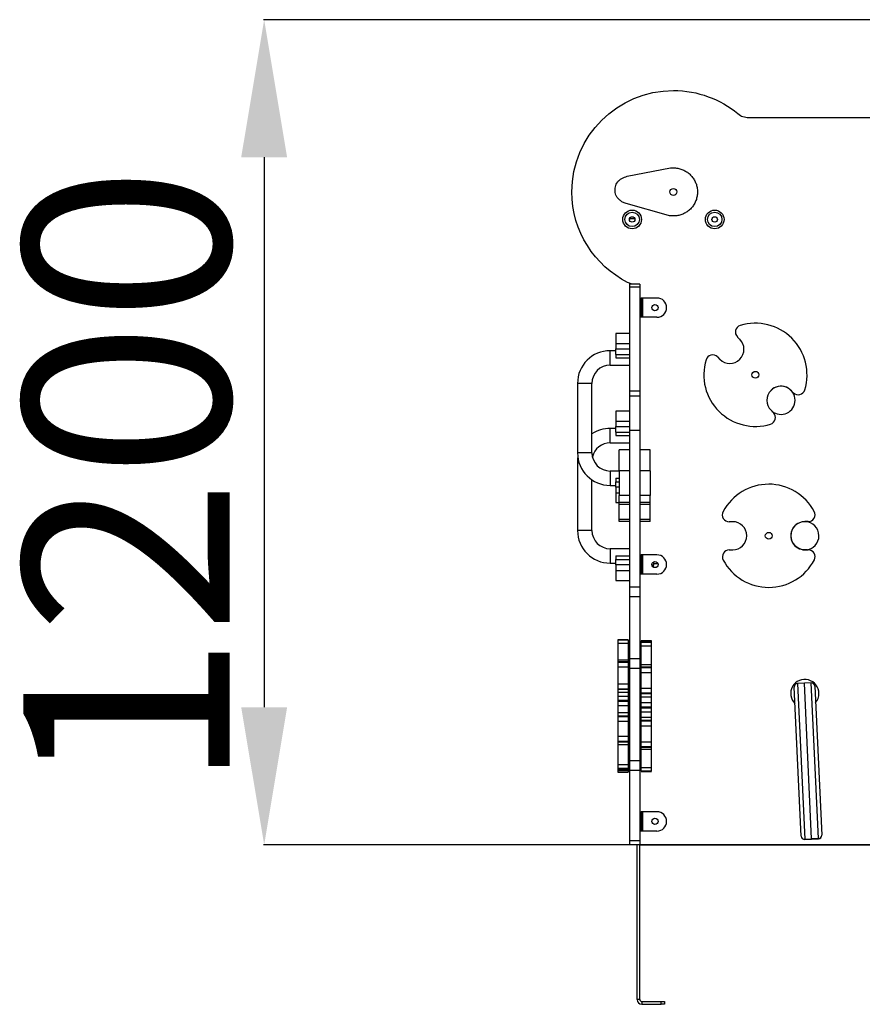
# Model space of a CAD drawing. Units: millimetres. Extents: x 21717 to 27462, y 15038 to 23559.
# Drawn here: x 24012 to 25237, y 22127 to 23559 of the extents above; entities that cross this region are included whole.
import ezdxf

# ---------------------------------------------------------------- set-up
doc = ezdxf.new("R2010")
doc.units = ezdxf.units.MM
doc.header["$PDSIZE"] = -1
doc.layers.add('размер', color=92, linetype='Continuous', lineweight=15)
doc.dimstyles.new('Размер М1.1', dxfattribs={"dimtxt": 300, "dimasz": 200, "dimexe": 1, "dimexo": 1, "dimgap": 50, "dimtad": 1, "dimdec": 0, "dimzin": 0, "dimtxsty": 'Standard', "dimcen": 2.5, "dimazin": 0, "dimtfac": 1, "dimtmove": 0, "dimatfit": 3, "dimfxl": 1, "dimtzin": 0, "dimarcsym": 0})

# ---------------------------------------------------------------- blocks, each defined once
blk = doc.blocks.new('*D24')
at = {"layer": 'Defpoints', "color": 0, "transparency": 16777216}
for p in [(25958.7, 23559.3), (24367.6, 22359.3), (26396.6, 22359.3)]:
    blk.add_point(p, dxfattribs=at)
at = {"layer": 'размер', "color": 0, "lineweight": -2, "transparency": 16777216}
for p, q in [((25957.7, 23559.3), (24366.6, 23559.3)), ((24367.6, 23359.3), (24367.6, 22559.3)), ((26395.6, 22359.3), (24366.6, 22359.3))]:
    blk.add_line(p, q, dxfattribs=at)
at = {"layer": 'размер', "color": 0, "transparency": 16777216}
for points in [[(24334.2, 23359.3), (24400.9, 23359.3), (24367.6, 23559.3)], [(24334.2, 22559.3), (24400.9, 22559.3), (24367.6, 22359.3)]]:
    blk.add_solid(points, dxfattribs=at)
at = {"layer": 'размер', "color": 0, "transparency": 16777216, "insert": (24017.6, 22892.3), "char_height": 300, "attachment_point": 2, "rotation": 90}
blk.add_mtext('1200', dxfattribs=at)

msp = doc.modelspace()

# ---------------------------------------------------------------- linework, layer by layer
at = {"color": 7, "linetype": 'Continuous', "lineweight": 25}
for p, q in [((24962.4, 23456.3), (24962.4, 23456.3)), ((24895.2, 23331.5), (24958.4, 23343.6)), ((24814.9, 23308.8), (24814.9, 23308.8)), ((24955.4, 23274.5), (24893.5, 23292)), ((24898.5, 23269.8), (24898.5, 23268.9)), ((24895.7, 23177.3), (24895.7, 23177.3)), ((24913.5, 23174.5), (24898.5, 23174.5)), ((24913.5, 23170.1), (24898.5, 23170.1)), ((24898.5, 23170.1), (24898.5, 23019)), ((24913.5, 23170.1), (24913.5, 23019)), ((24913.5, 23154.5), (24915.5, 23154.5)), ((24915.5, 23154.5), (24915.5, 23126.5)), ((24917.5, 23154.5), (24915.5, 23154.5)), ((24917.5, 23154.5), (24917.5, 23126.5)), ((24938.5, 23154.5), (24917.5, 23154.5)), ((24915.5, 23126.5), (24913.5, 23126.5)), ((24917.5, 23126.5), (24915.5, 23126.5)), ((24938.5, 23126.5), (24917.5, 23126.5)), ((24898.5, 23102.9), (24878.5, 23102.9)), ((24878.5, 23102.9), (24878.5, 23088.4)), ((24878.5, 23088.4), (24898.5, 23088.4)), ((24878.5, 23088.4), (24878.5, 23080.4)), ((25058.9, 23094.4), (25055.4, 23097.8)), ((24878.5, 23077.9), (24870.5, 23077.9)), ((24870.5, 23056.9), (24870.5, 23077.9)), ((24878.5, 23080.4), (24898.5, 23080.4)), ((24878.5, 23072.4), (24878.5, 23080.4)), ((24878.5, 23072.4), (24898.5, 23072.4)), ((24878.5, 23072.4), (24878.5, 23067.4)), ((24870.5, 23056.9), (24898.5, 23056.9)), ((24878.5, 23067.4), (24898.5, 23067.4)), ((25026.5, 23068.8), (25029.9, 23065.3)), ((24823, 23030.4), (24823, 22929.4)), ((24844, 23030.4), (24823, 23030.4)), ((24844, 22929.4), (24844, 23030.4)), ((24913.5, 23019), (24898.5, 23019)), ((25136.7, 23016.8), (25133.3, 23020.3)), ((24913.5, 23011.6), (24898.5, 23011.6)), ((24898.5, 22989.9), (24878.5, 22989.9)), ((24878.5, 22989.9), (24878.5, 22975.4)), ((25104.3, 22991.2), (25107.8, 22987.8)), ((24878.5, 22975.4), (24898.5, 22975.4)), ((24878.5, 22975.4), (24878.5, 22967.4)), ((24878.5, 22964.9), (24870.5, 22964.9)), ((24870.5, 22943.9), (24870.5, 22964.9)), ((24878.5, 22967.4), (24898.5, 22967.4)), ((24878.5, 22959.4), (24878.5, 22967.4)), ((24878.5, 22959.4), (24898.5, 22959.4)), ((24878.5, 22959.4), (24878.5, 22954.4)), ((24913.5, 22961.6), (24898.5, 22961.6)), ((24898.5, 22961.6), (24898.5, 22734)), ((24913.5, 22961.6), (24913.5, 22734)), ((24870.5, 22943.9), (24898.5, 22943.9)), ((24878.5, 22954.4), (24898.5, 22954.4)), ((24844, 22929.4), (24823, 22929.4)), ((24898.5, 22933.7), (24883.5, 22933.7)), ((24928.5, 22933.7), (24913.5, 22933.7)), ((24823, 22917.4), (24823, 22816.4)), ((24824.5, 22917.4), (24823, 22917.4)), ((24883.5, 22902.9), (24870.5, 22902.9)), ((24870.5, 22902.9), (24870.5, 22881.9)), ((24898.5, 22903.4), (24883.5, 22903.4)), ((24883.5, 22903.4), (24883.5, 22867.3)), ((24928.5, 22903.4), (24913.5, 22903.4)), ((24928.5, 22903.4), (24928.5, 22867.3)), ((24844, 22816.4), (24844, 22889.9)), ((24878.5, 22892.4), (24878.5, 22887.4)), ((24878.5, 22887.4), (24883.5, 22887.4)), ((24878.5, 22879.4), (24878.5, 22887.4)), ((24870.5, 22881.9), (24878.5, 22881.9)), ((24878.5, 22879.4), (24878.5, 22871.4)), ((24878.5, 22871.4), (24878.5, 22856.9)), ((24878.5, 22856.9), (24883.5, 22856.9)), ((24898.5, 22867.3), (24883.5, 22867.3)), ((24898.5, 22857.3), (24883.5, 22857.3)), ((24928.5, 22867.3), (24913.5, 22867.3)), ((24928.5, 22857.3), (24913.5, 22857.3)), ((24898.5, 22854.3), (24883.5, 22854.3)), ((24883.5, 22832.4), (24883.5, 22854.3)), ((24928.5, 22854.3), (24913.5, 22854.3)), ((24928.5, 22832.4), (24928.5, 22854.3)), ((24898.5, 22832.4), (24883.5, 22832.4)), ((24898.5, 22829.5), (24883.5, 22829.5)), ((24928.5, 22832.4), (24913.5, 22832.4)), ((24928.5, 22829.5), (24913.5, 22829.5)), ((25048.4, 22829.2), (25043.5, 22829.1)), ((25158.3, 22829.3), (25153.4, 22829.3)), ((24844, 22816.4), (24823, 22816.4)), ((24898.5, 22789.9), (24870.5, 22789.9)), ((24870.5, 22789.9), (24870.5, 22768.9)), ((25043.6, 22788.1), (25048.5, 22788.2)), ((25153.5, 22788.3), (25158.4, 22788.3)), ((25153.6, 22788.6), (25157.5, 22788.6)), ((24870.5, 22768.9), (24878.5, 22768.9)), ((24878.5, 22779.4), (24898.5, 22779.4)), ((24878.5, 22779.4), (24878.5, 22774.4)), ((24878.5, 22774.4), (24898.5, 22774.4)), ((24878.5, 22766.4), (24878.5, 22774.4)), ((24913.5, 22780.9), (24915.5, 22780.9)), ((24915.5, 22780.9), (24915.5, 22752.9)), ((24917.5, 22780.9), (24915.5, 22780.9)), ((24917.5, 22780.9), (24917.5, 22752.9)), ((24938.5, 22780.9), (24917.5, 22780.9)), ((24933.5, 22770.9), (24933.5, 22766.1)), ((24898.5, 22766.4), (24878.5, 22766.4)), ((24878.5, 22766.4), (24878.5, 22758.4)), ((24878.5, 22758.4), (24898.5, 22758.4)), ((24878.5, 22758.4), (24878.5, 22743.9)), ((24933.5, 22768.6), (24939.6, 22768.6)), ((24933.5, 22762.9), (24933.5, 22766.1)), ((24878.5, 22743.9), (24898.5, 22743.9)), ((24915.5, 22752.9), (24913.5, 22752.9)), ((24917.5, 22752.9), (24915.5, 22752.9)), ((24938.5, 22752.9), (24917.5, 22752.9)), ((24913.5, 22734), (24898.5, 22734)), ((24913.5, 22719.9), (24898.5, 22719.9)), ((24898.5, 22719.9), (24898.5, 22629.6)), ((24913.5, 22719.9), (24913.5, 22629.6)), ((24896.5, 22657.2), (24881.5, 22657.2)), ((24896.5, 22657), (24881.5, 22657)), ((24896.5, 22656.7), (24881.5, 22656.7)), ((24930.5, 22655.9), (24915.5, 22655.9)), ((24930.5, 22654.9), (24915.5, 22654.9)), ((24915.5, 22654.5), (24930.5, 22654.5)), ((24896.5, 22651.9), (24881.5, 22651.9)), ((24915.5, 22654.1), (24930.5, 22654.1)), ((24915.5, 22648.8), (24930.5, 22648.8)), ((24896.5, 22627.8), (24881.5, 22627.8)), ((24913.5, 22629.6), (24898.5, 22629.6)), ((24896.5, 22625.3), (24881.5, 22625.3)), ((24896.5, 22624.3), (24881.5, 22624.3)), ((24896.5, 22617.5), (24881.5, 22617.5)), ((24913.5, 22615.5), (24898.5, 22615.5)), ((24898.5, 22615.5), (24898.5, 22481.3)), ((24913.5, 22615.5), (24913.5, 22481.3)), ((24930.5, 22621.1), (24915.5, 22621.1)), ((24915.5, 22618.1), (24930.5, 22618.1)), ((24915.5, 22617), (24930.5, 22617)), ((24915.5, 22610.1), (24930.5, 22610.1)), ((24896.5, 22593.1), (24881.5, 22593.1)), ((24896.5, 22585.8), (24881.5, 22585.8)), ((24896.5, 22585), (24881.5, 22585)), ((24898.5, 22591), (24896.5, 22591)), ((24915.5, 22591), (24913.5, 22591)), ((24915.5, 22587.3), (24930.5, 22587.3)), ((25148.1, 22372), (25138, 22588.6)), ((25152.8, 22594.3), (25142.8, 22593.8)), ((25162.7, 22594.7), (25152.8, 22594.3)), ((25163.3, 22367.9), (25152.8, 22594.3)), ((25168, 22590), (25178, 22373.4)), ((24896.5, 22580.9), (24881.5, 22580.9)), ((24896.5, 22574.8), (24881.5, 22574.8)), ((24896.5, 22569.1), (24881.5, 22569.1)), ((24915.5, 22580.2), (24930.5, 22580.2)), ((24915.5, 22579.4), (24930.5, 22579.4)), ((24915.5, 22574.7), (24930.5, 22574.7)), ((24896.5, 22567.7), (24881.5, 22567.7)), ((24896.5, 22561.5), (24881.5, 22561.5)), ((24915.5, 22566), (24930.5, 22566)), ((24915.5, 22559.9), (24930.5, 22559.9)), ((24915.5, 22558.6), (24930.5, 22558.6)), ((24896.5, 22551.2), (24881.5, 22551.2)), ((24896.5, 22546.2), (24881.5, 22546.2)), ((24896.5, 22545.4), (24881.5, 22545.4)), ((24915.5, 22552.6), (24930.5, 22552.6)), ((24915.5, 22544.9), (24930.5, 22544.9)), ((24915.5, 22540.4), (24930.5, 22540.4)), ((24896.5, 22538.4), (24881.5, 22538.4)), ((24896.5, 22531), (24898.5, 22531)), ((24913.5, 22531), (24915.5, 22531)), ((24915.5, 22539.7), (24930.5, 22539.7)), ((24915.5, 22532.5), (24930.5, 22532.5)), ((24915.5, 22531), (24915.5, 22532)), ((24896.5, 22516.7), (24881.5, 22516.7)), ((24896.5, 22509.7), (24881.5, 22509.7)), ((24896.5, 22508.6), (24881.5, 22508.6)), ((24881.5, 22505.3), (24896.5, 22505.3)), ((24881.5, 22505), (24881.5, 22504.5)), ((24896.5, 22504.5), (24881.5, 22504.5)), ((24896.5, 22505), (24896.5, 22504.5)), ((24915.5, 22509), (24930.5, 22509)), ((24915.5, 22502.1), (24930.5, 22502.1)), ((24915.5, 22501.1), (24930.5, 22501.1)), ((24915.5, 22498.3), (24930.5, 22498.3)), ((24896.5, 22475.5), (24881.5, 22475.5)), ((24896.5, 22470), (24881.5, 22470)), ((24896.5, 22469.5), (24881.5, 22469.5)), ((24881.5, 22468.9), (24896.5, 22468.9)), ((24881.5, 22468.6), (24881.5, 22466.9)), ((24896.5, 22468.6), (24896.5, 22466.9)), ((24913.5, 22481.3), (24898.5, 22481.3)), ((24915.5, 22471.9), (24930.5, 22471.9)), ((24896.5, 22466.9), (24881.5, 22466.9)), ((24881.5, 22464.8), (24896.5, 22464.8)), ((24913.5, 22467.1), (24898.5, 22467.1)), ((24898.5, 22467.1), (24898.5, 22365.1)), ((24913.5, 22467.1), (24913.5, 22365.1)), ((24915.5, 22466.8), (24930.5, 22466.8)), ((24915.5, 22466.4), (24930.5, 22466.4)), ((24915.5, 22466.1), (24930.5, 22466.1)), ((24913.5, 22407.3), (24915.5, 22407.3)), ((24915.5, 22407.3), (24915.5, 22379.3)), ((24917.5, 22407.3), (24915.5, 22407.3)), ((24917.5, 22407.3), (24917.5, 22379.3)), ((24938.5, 22407.3), (24917.5, 22407.3)), ((24915.5, 22379.3), (24913.5, 22379.3)), ((24917.5, 22379.3), (24915.5, 22379.3)), ((24938.5, 22379.3), (24917.5, 22379.3)), ((25148.1, 22371.7), (25148.1, 22372)), ((25153.3, 22367.4), (25163.3, 22367.9)), ((25173.3, 22368.3), (25163.3, 22367.9)), ((25163.3, 22367.4), (25173.3, 22367.9)), ((25163.3, 22367.4), (25163.3, 22367.9)), ((25178, 22373.4), (25178, 22373.1)), ((24913.5, 22365.1), (24898.5, 22365.1)), ((24913.5, 22359.3), (24898.5, 22359.3)), ((24909.5, 22134.3), (24909.5, 22359.3)), ((24913.5, 22359.3), (25634, 22359.3)), ((24913.5, 22134.3), (24913.5, 22359.1)), ((25153.3, 22367), (25163.3, 22367.4)), ((24913.5, 22134.3), (24909.5, 22134.3)), ((24916.5, 22131.3), (24916.5, 22127.3)), ((24916.5, 22131.3), (24944.5, 22131.3)), ((24916.5, 22127.3), (24944.5, 22127.3)), ((24944.5, 22127.3), (24944.5, 22131.3)), ((24944.5, 22131.3), (24949.5, 22131.3)), ((24949.5, 22127.3), (24944.5, 22127.3)), ((24949.5, 22131.3), (24949.5, 22127.3))]:
    msp.add_line(p, q, dxfattribs=at)
at = {"color": 8, "linetype": 'Continuous', "lineweight": 25}
for p, q in [((24906.3, 23269.8), (24898.5, 23269.8)), ((24878.5, 22892.4), (24883.5, 22892.4)), ((24883.5, 22879.4), (24878.5, 22879.4)), ((24878.5, 22871.4), (24883.5, 22871.4)), ((24933.5, 22766.1), (24931, 22766.1)), ((25142.8, 22593.8), (25153.3, 22367.4)), ((25173.3, 22368.3), (25162.7, 22594.7)), ((25173.3, 22367.9), (25173.3, 22368.3)), ((25153.3, 22367.4), (25153.3, 22367))]:
    msp.add_line(p, q, dxfattribs=at)
at = {"color": 7, "linetype": 'Continuous', "lineweight": 25, "flags": 128}
for points in [[(25072, 23417), (25080.7, 23417), (25090.5, 23417), (25101.2, 23417), (25112.8, 23417), (25125.1, 23417), (25138.2, 23417), (25154.4, 23417), (25171.5, 23417), (25189.2, 23417), (25207.4, 23417), (25234.3, 23417), (25261.7, 23417)], [(24823.3, 22923.4), (24823.1, 22921.5), (24823, 22917.4)]]:
    msp.add_lwpolyline(points, dxfattribs=at)
at = {"color": 7, "linetype": 'Continuous', "lineweight": 25}
for centre, radius in [((24962.4, 23308.8), 5), ((24902.4, 23268.8), 13.6), ((24902.4, 23268.8), 10.5), ((24902.4, 23268.8), 4), ((25022.4, 23268.8), 13.6), ((25022.4, 23268.8), 10.5), ((25022.4, 23268.8), 4), ((24935.5, 23140.5), 4.5), ((25081.6, 23042.8), 5), ((25101, 22808.7), 5), ((24935.5, 22766.9), 4.5), ((24935.5, 22393.3), 4.5)]:
    msp.add_circle(centre, radius, dxfattribs=at)
for centre, radius, start, end in [((24938.5, 23140.5), 14, 270, 90), ((25062.5, 23104.9), 10, 107.117, 225.1014), ((25081.6, 23042.8), 75, 343.0858, 107.117), ((25044.4, 23079.9), 20.5, 225.1014, 45.1014), ((24870.5, 23030.4), 47.5, 90, 180), ((25019.4, 23061.7), 10, 45.1014, 163.0858), ((24870.5, 23030.4), 26.5, 90, 180), ((25081.6, 23042.8), 75, 163.0858, 287.117), ((25118.8, 23005.7), 20.5, 45.1014, 225.1014), ((25118.7, 23005.7), 20.5, 0, 135.0801), ((25143.8, 23023.9), 10, 225.1014, 343.0858), ((25118.7, 23005.7), 20.5, 230.5581, 0), ((25100.7, 22980.7), 10, 287.117, 45.1014), ((24870.5, 22917.4), 47.5, 90, 123.9103), ((24870.5, 22917.4), 26.5, 90, 166.9759), ((24870.5, 22929.4), 47.5, 180, 270), ((24870.5, 22929.4), 26.5, 180, 270), ((25101, 22808.7), 75, 28.0561, 152.0873), ((25043.5, 22839.1), 10, 152.0873, 270.0717), ((25158.3, 22839.3), 10, 270.0717, 28.0561), ((25048.5, 22808.7), 20.5, 270.0717, 90.0717), ((25153.4, 22808.8), 20.5, 90.0717, 270.0717), ((25153.4, 22808.7), 20.5, 0, 179.6736), ((24870.5, 22816.4), 47.5, 180, 270), ((24870.5, 22816.4), 26.5, 180, 270), ((25153.4, 22809.1), 20.5, 180.7446, 270.4182), ((25153.4, 22808.7), 20.5, 274.6609, 0), ((25043.6, 22778.1), 10, 90.0717, 208.0561), ((25158.4, 22778.3), 10, 332.0873, 90.0717), ((24938.5, 22766.9), 14, 270, 90), ((25101, 22808.7), 75, 208.0561, 332.0873), ((25153.4, 22579.3), 20.5, 0, 225.6314), ((25143, 22588.8), 5, 92.6611, 182.6611), ((25163, 22589.7), 5, 2.6611, 92.6611), ((25153.4, 22579.3), 20.5, 319.6909, 0), ((24938.5, 22393.3), 14, 270, 90), ((25153, 22372.3), 4.93, 183.5234, 273.4982), ((25153.1, 22372), 5, 182.6611, 272.6611), ((25173.1, 22373.3), 4.93, 271.8241, 1.7989), ((25173.1, 22372.9), 5, 272.6611, 2.6611), ((24916.5, 22134.3), 7, 180, 270), ((24916.5, 22134.3), 3, 180, 270)]:
    msp.add_arc(centre, radius, start, end, dxfattribs=at)
for points in [[(24814.9, 23308.8), (24814.9, 23390.2), (24881, 23456.3), (24962.4, 23456.3)], [(24962.4, 23456.3), (24998, 23456.3), (25030.6, 23443.6), (25056.1, 23422.7)], [(25056.1, 23422.7), (25060.8, 23418.8), (25065.9, 23417), (25072, 23417)], [(24895.7, 23177.3), (24847.8, 23201.6), (24814.9, 23251.4), (24814.9, 23308.8)], [(24907, 23174.5), (24902.9, 23174.5), (24899.4, 23175.4), (24895.7, 23177.3)]]:
    msp.add_open_spline(points, degree=3, dxfattribs=at)
for points, knots in [([(24958.4, 23343.6), (24959.4, 23343.7), (24961.2, 23343.9), (24963.1, 23343.8), (24963.9, 23343.8)], [0, 0, 0, 0, 0.555113, 1, 1, 1, 1]), ([(24963.9, 23343.8), (24966, 23343.6), (24970.2, 23343.2), (24976.1, 23341.2), (24981.6, 23338.3), (24986.3, 23334.6), (24990.4, 23330.1), (24993.6, 23325), (24995.9, 23319.5), (24997.3, 23313.5), (24997.4, 23309.4), (24997.4, 23307.3)], [0, 0, 0, 0, 0.115925, 0.228604, 0.339367, 0.449152, 0.558653, 0.66652, 0.775369, 0.886107, 1, 1, 1, 1]), ([(24877.5, 23312.4), (24877.6, 23313.8), (24877.9, 23316.4), (24879.3, 23320.1), (24881.4, 23323.4), (24884.1, 23326.3), (24887.4, 23328.6), (24891.2, 23330.5), (24893.9, 23331.1), (24895.2, 23331.5)], [0, 0, 0, 0, 0.144946, 0.284004, 0.420691, 0.557436, 0.702322, 0.849721, 1, 1, 1, 1]), ([(24893.5, 23292), (24891.9, 23292.5), (24888.5, 23293.7), (24884.2, 23296.8), (24880.9, 23300.3), (24878.8, 23304.2), (24877.6, 23308.2), (24877.5, 23311), (24877.5, 23312.4)], [0, 0, 0, 0, 0.190719, 0.376897, 0.55965, 0.702808, 0.848273, 1, 1, 1, 1]), ([(24997.4, 23307.3), (24997.2, 23305.2), (24996.8, 23301), (24994.8, 23295.1), (24991.9, 23289.6), (24988.2, 23284.9), (24983.7, 23280.8), (24978.7, 23277.6), (24973.1, 23275.3), (24967.1, 23273.9), (24963, 23273.8), (24960.9, 23273.8)], [0, 0, 0, 0, 0.115925, 0.228604, 0.339367, 0.449152, 0.558653, 0.66652, 0.775369, 0.886107, 1, 1, 1, 1]), ([(24960.9, 23273.8), (24959.9, 23273.9), (24958, 23273.9), (24956.2, 23274.3), (24955.4, 23274.5)], [0, 0, 0, 0, 0.564801, 1, 1, 1, 1]), ([(24898.5, 23176.2), (24898.5, 23176), (24898.5, 23175.3), (24898.5, 23174.7), (24898.5, 23174.6), (24898.5, 23174.5)], [0, 0, 0, 0, 0.118107, 0.550811, 1, 1, 1, 1]), ([(24898.5, 23174.5), (24898.5, 23174.5), (24898.5, 23174.4), (24898.5, 23173.3), (24898.5, 23171.9), (24898.5, 23170.7), (24898.5, 23170.1)], [0, 0, 0, 0, 0.284477, 0.558276, 0.774971, 1, 1, 1, 1]), ([(24913.5, 23174.5), (24913.5, 23174.5), (24913.5, 23174.4), (24913.5, 23173.3), (24913.5, 23171.9), (24913.5, 23170.7), (24913.5, 23170.1)], [0, 0, 0, 0, 0.284477, 0.558276, 0.774971, 1, 1, 1, 1]), ([(24898.5, 23019), (24898.5, 23017.7), (24898.5, 23015.3), (24898.5, 23013), (24898.5, 23011.8), (24898.5, 23011.7), (24898.5, 23011.6)], [0, 0, 0, 0, 0.28448, 0.55828, 0.774974, 1, 1, 1, 1]), ([(24913.5, 23019), (24913.5, 23017.7), (24913.5, 23015.3), (24913.5, 23013), (24913.5, 23011.8), (24913.5, 23011.7), (24913.5, 23011.6)], [0, 0, 0, 0, 0.28448, 0.55828, 0.774974, 1, 1, 1, 1]), ([(24898.5, 23011.6), (24898.5, 23011.5), (24898.5, 23011.3), (24898.5, 23009.6), (24898.5, 23006.9), (24898.5, 23003.3), (24898.5, 22998.9), (24898.5, 22993.8), (24898.5, 22988.1), (24898.5, 22982.1), (24898.5, 22975.6), (24898.5, 22968.7), (24898.5, 22964), (24898.5, 22961.6)], [0, 0, 0, 0, 0.096694, 0.191056, 0.283909, 0.375858, 0.467348, 0.558723, 0.645069, 0.731903, 0.81962, 0.908751, 1, 1, 1, 1]), ([(24913.5, 23011.6), (24913.5, 23011.5), (24913.5, 23011.3), (24913.5, 23009.6), (24913.5, 23006.9), (24913.5, 23003.3), (24913.5, 22998.9), (24913.5, 22993.8), (24913.5, 22988.1), (24913.5, 22982.1), (24913.5, 22975.6), (24913.5, 22968.7), (24913.5, 22964), (24913.5, 22961.6)], [0, 0, 0, 0, 0.096694, 0.191056, 0.283909, 0.375858, 0.467348, 0.558723, 0.645069, 0.731903, 0.81962, 0.908751, 1, 1, 1, 1]), ([(24883.5, 22903.4), (24883.5, 22905.2), (24883.5, 22908.8), (24883.5, 22914), (24883.5, 22918.8), (24883.5, 22923.1), (24883.5, 22926.8), (24883.5, 22929.8), (24883.5, 22932), (24883.5, 22933.4), (24883.5, 22933.6), (24883.5, 22933.7)], [0, 0, 0, 0, 0.115618, 0.228215, 0.339076, 0.449074, 0.558821, 0.666878, 0.775795, 0.886422, 1, 1, 1, 1]), ([(24928.5, 22903.4), (24928.5, 22905.2), (24928.5, 22908.8), (24928.5, 22914), (24928.5, 22918.8), (24928.5, 22923.1), (24928.5, 22926.8), (24928.5, 22929.8), (24928.5, 22932), (24928.5, 22933.4), (24928.5, 22933.6), (24928.5, 22933.7)], [0, 0, 0, 0, 0.115618, 0.228215, 0.339076, 0.449074, 0.558821, 0.666878, 0.775795, 0.886422, 1, 1, 1, 1]), ([(24883.5, 22857.3), (24883.5, 22857.4), (24883.5, 22857.5), (24883.5, 22858.9), (24883.5, 22860.9), (24883.5, 22863.8), (24883.5, 22866.1), (24883.5, 22867.3)], [0, 0, 0, 0, 0.191155, 0.376088, 0.559106, 0.775855, 1, 1, 1, 1]), ([(24883.5, 22854.3), (24883.5, 22854.8), (24883.5, 22855.8), (24883.5, 22857), (24883.5, 22857.2), (24883.5, 22857.3)], [0, 0, 0, 0, 0.284949, 0.559198, 1, 1, 1, 1]), ([(24928.5, 22857.3), (24928.5, 22857.4), (24928.5, 22857.5), (24928.5, 22858.9), (24928.5, 22860.9), (24928.5, 22863.8), (24928.5, 22866.1), (24928.5, 22867.3)], [0, 0, 0, 0, 0.191155, 0.376088, 0.559106, 0.775855, 1, 1, 1, 1]), ([(24928.5, 22854.3), (24928.5, 22854.8), (24928.5, 22855.8), (24928.5, 22857), (24928.5, 22857.2), (24928.5, 22857.3)], [0, 0, 0, 0, 0.284949, 0.559198, 1, 1, 1, 1]), ([(24883.5, 22829.5), (24883.5, 22829.5), (24883.5, 22829.6), (24883.5, 22830.5), (24883.5, 22831.7), (24883.5, 22832.4)], [0, 0, 0, 0, 0.284949, 0.559198, 1, 1, 1, 1]), ([(24928.5, 22829.5), (24928.5, 22829.5), (24928.5, 22829.6), (24928.5, 22830.5), (24928.5, 22831.7), (24928.5, 22832.4)], [0, 0, 0, 0, 0.284949, 0.559198, 1, 1, 1, 1]), ([(24898.5, 22734), (24898.5, 22732.6), (24898.5, 22729.6), (24898.5, 22725.7), (24898.5, 22722.5), (24898.5, 22720.8), (24898.5, 22719.9)], [0, 0, 0, 0, 0.284474, 0.558281, 0.774979, 1, 1, 1, 1]), ([(24913.5, 22734), (24913.5, 22732.6), (24913.5, 22729.6), (24913.5, 22725.7), (24913.5, 22722.5), (24913.5, 22720.8), (24913.5, 22719.9)], [0, 0, 0, 0, 0.284474, 0.558281, 0.774979, 1, 1, 1, 1]), ([(24881.5, 22657.2), (24881.5, 22657.2), (24881.5, 22657.3), (24881.5, 22657.2), (24881.5, 22657)], [0, 0, 0, 0, 0.013664, 1, 1, 1, 1]), ([(24881.5, 22657), (24881.5, 22657), (24881.5, 22656.9), (24881.5, 22656.8), (24881.5, 22656.7)], [0, 0, 0, 0, 0.56038, 1, 1, 1, 1]), ([(24881.5, 22656.7), (24881.5, 22656.5), (24881.5, 22656.1), (24881.5, 22654.8), (24881.5, 22653.4), (24881.5, 22652.4), (24881.5, 22651.9)], [0, 0, 0, 0, 0.281777, 0.559043, 0.777721, 1, 1, 1, 1]), ([(24896.5, 22657.2), (24896.5, 22657.2), (24896.5, 22657.3), (24896.5, 22657.2), (24896.5, 22657)], [0, 0, 0, 0, 0.013664, 1, 1, 1, 1]), ([(24896.5, 22657), (24896.5, 22657), (24896.5, 22656.9), (24896.5, 22656.8), (24896.5, 22656.7)], [0, 0, 0, 0, 0.56038, 1, 1, 1, 1]), ([(24896.5, 22656.7), (24896.5, 22656.5), (24896.5, 22656.1), (24896.5, 22654.8), (24896.5, 22653.4), (24896.5, 22652.4), (24896.5, 22651.9)], [0, 0, 0, 0, 0.281777, 0.559043, 0.777721, 1, 1, 1, 1]), ([(24915.5, 22655.2), (24915.5, 22655.4), (24915.5, 22655.8), (24915.5, 22655.8), (24915.5, 22655.8)], [0, 0, 0, 0, 0.598602, 1, 1, 1, 1]), ([(24915.5, 22654.5), (24915.5, 22654.7), (24915.5, 22655), (24915.5, 22654.9), (24915.5, 22654.9)], [0, 0, 0, 0, 0.898408, 1, 1, 1, 1]), ([(24915.5, 22654.1), (24915.5, 22654.2), (24915.5, 22654.3), (24915.5, 22654.4), (24915.5, 22654.5)], [0, 0, 0, 0, 0.560418, 1, 1, 1, 1]), ([(24930.5, 22655.2), (24930.5, 22655.4), (24930.5, 22655.8), (24930.5, 22655.8), (24930.5, 22655.8)], [0, 0, 0, 0, 0.598602, 1, 1, 1, 1]), ([(24930.5, 22654.5), (24930.5, 22654.7), (24930.5, 22655), (24930.5, 22654.9), (24930.5, 22654.9)], [0, 0, 0, 0, 0.898408, 1, 1, 1, 1]), ([(24930.5, 22654.1), (24930.5, 22654.2), (24930.5, 22654.3), (24930.5, 22654.4), (24930.5, 22654.5)], [0, 0, 0, 0, 0.560418, 1, 1, 1, 1]), ([(24881.5, 22651.9), (24881.5, 22649.2), (24881.5, 22643.8), (24881.5, 22636.1), (24881.5, 22630.9), (24881.5, 22628.4), (24881.5, 22628.1)], [0, 0, 0, 0, 0.351081, 0.689299, 0.954164, 1, 1, 1, 1]), ([(24896.5, 22651.9), (24896.5, 22649.2), (24896.5, 22643.8), (24896.5, 22636.1), (24896.5, 22630.9), (24896.5, 22628.4), (24896.5, 22628.1)], [0, 0, 0, 0, 0.351081, 0.689299, 0.954164, 1, 1, 1, 1]), ([(24915.5, 22648.8), (24915.5, 22649.5), (24915.5, 22650.8), (24915.5, 22652.3), (24915.5, 22653.4), (24915.5, 22653.9), (24915.5, 22654.1)], [0, 0, 0, 0, 0.281763, 0.55906, 0.777747, 1, 1, 1, 1]), ([(24915.5, 22621.1), (24915.5, 22623.3), (24915.5, 22628.1), (24915.5, 22635.2), (24915.5, 22642.3), (24915.5, 22646.6), (24915.5, 22648.8)], [0, 0, 0, 0, 0.241913, 0.530932, 0.761144, 1, 1, 1, 1]), ([(24930.5, 22648.8), (24930.5, 22649.5), (24930.5, 22650.8), (24930.5, 22652.3), (24930.5, 22653.4), (24930.5, 22653.9), (24930.5, 22654.1)], [0, 0, 0, 0, 0.281763, 0.55906, 0.777747, 1, 1, 1, 1]), ([(24930.5, 22621.1), (24930.5, 22623.3), (24930.5, 22628.1), (24930.5, 22635.2), (24930.5, 22642.3), (24930.5, 22646.6), (24930.5, 22648.8)], [0, 0, 0, 0, 0.241913, 0.530932, 0.761144, 1, 1, 1, 1]), ([(24881.5, 22627.7), (24881.5, 22627.7), (24881.5, 22627.8), (24881.5, 22627.3), (24881.5, 22626.5), (24881.5, 22625.7), (24881.5, 22625.3)], [0, 0, 0, 0, 0.131479, 0.466793, 0.731237, 1, 1, 1, 1]), ([(24896.5, 22627.7), (24896.5, 22627.7), (24896.5, 22627.8), (24896.5, 22627.3), (24896.5, 22626.5), (24896.5, 22625.7), (24896.5, 22625.3)], [0, 0, 0, 0, 0.131479, 0.466793, 0.731237, 1, 1, 1, 1]), ([(24898.5, 22629.6), (24898.5, 22628.5), (24898.5, 22626.3), (24898.5, 22622.6), (24898.5, 22619), (24898.5, 22616.7), (24898.5, 22615.5)], [0, 0, 0, 0, 0.284478, 0.55828, 0.774976, 1, 1, 1, 1]), ([(24913.5, 22629.6), (24913.5, 22628.5), (24913.5, 22626.3), (24913.5, 22622.6), (24913.5, 22619), (24913.5, 22616.7), (24913.5, 22615.5)], [0, 0, 0, 0, 0.284478, 0.55828, 0.774976, 1, 1, 1, 1]), ([(24881.5, 22625.3), (24881.5, 22625.1), (24881.5, 22624.8), (24881.5, 22624.5), (24881.5, 22624.3)], [0, 0, 0, 0, 0.560373, 1, 1, 1, 1]), ([(24881.5, 22624.3), (24881.5, 22623.8), (24881.5, 22622.6), (24881.5, 22620.8), (24881.5, 22619), (24881.5, 22618), (24881.5, 22617.5)], [0, 0, 0, 0, 0.281782, 0.559048, 0.777722, 1, 1, 1, 1]), ([(24881.5, 22617.5), (24881.5, 22614.9), (24881.5, 22609.7), (24881.5, 22603.2), (24881.5, 22597.6), (24881.5, 22594.6), (24881.5, 22593.1)], [0, 0, 0, 0, 0.286434, 0.562868, 0.779387, 1, 1, 1, 1]), ([(24896.5, 22625.3), (24896.5, 22625.1), (24896.5, 22624.8), (24896.5, 22624.5), (24896.5, 22624.3)], [0, 0, 0, 0, 0.560373, 1, 1, 1, 1]), ([(24896.5, 22624.3), (24896.5, 22623.8), (24896.5, 22622.6), (24896.5, 22620.8), (24896.5, 22619), (24896.5, 22618), (24896.5, 22617.5)], [0, 0, 0, 0, 0.281782, 0.559048, 0.777722, 1, 1, 1, 1]), ([(24896.5, 22617.5), (24896.5, 22614.9), (24896.5, 22609.7), (24896.5, 22603.2), (24896.5, 22597.6), (24896.5, 22594.6), (24896.5, 22593.1)], [0, 0, 0, 0, 0.286434, 0.562868, 0.779387, 1, 1, 1, 1]), ([(24915.5, 22618.1), (24915.5, 22618.7), (24915.5, 22619.7), (24915.5, 22620.6), (24915.5, 22621), (24915.5, 22621), (24915.5, 22621)], [0, 0, 0, 0, 0.307723, 0.610517, 0.849326, 1, 1, 1, 1]), ([(24915.5, 22617), (24915.5, 22617.2), (24915.5, 22617.6), (24915.5, 22618), (24915.5, 22618.1)], [0, 0, 0, 0, 0.560421, 1, 1, 1, 1]), ([(24915.5, 22610.1), (24915.5, 22610.8), (24915.5, 22612), (24915.5, 22614), (24915.5, 22615.7), (24915.5, 22616.6), (24915.5, 22617)], [0, 0, 0, 0, 0.281767, 0.559063, 0.777747, 1, 1, 1, 1]), ([(24930.5, 22618.1), (24930.5, 22618.7), (24930.5, 22619.7), (24930.5, 22620.6), (24930.5, 22621), (24930.5, 22621), (24930.5, 22621)], [0, 0, 0, 0, 0.307723, 0.610517, 0.849326, 1, 1, 1, 1]), ([(24930.5, 22617), (24930.5, 22617.2), (24930.5, 22617.6), (24930.5, 22618), (24930.5, 22618.1)], [0, 0, 0, 0, 0.560421, 1, 1, 1, 1]), ([(24930.5, 22610.1), (24930.5, 22610.8), (24930.5, 22612), (24930.5, 22614), (24930.5, 22615.7), (24930.5, 22616.6), (24930.5, 22617)], [0, 0, 0, 0, 0.281767, 0.559063, 0.777747, 1, 1, 1, 1]), ([(24915.5, 22587.3), (24915.5, 22589.1), (24915.5, 22592.6), (24915.5, 22598.3), (24915.5, 22604.2), (24915.5, 22608.1), (24915.5, 22610.1)], [0, 0, 0, 0, 0.279814, 0.554357, 0.773052, 1, 1, 1, 1]), ([(24930.5, 22587.3), (24930.5, 22589.1), (24930.5, 22592.6), (24930.5, 22598.3), (24930.5, 22604.2), (24930.5, 22608.1), (24930.5, 22610.1)], [0, 0, 0, 0, 0.279814, 0.554357, 0.773052, 1, 1, 1, 1]), ([(24881.5, 22593.1), (24881.5, 22592.5), (24881.5, 22591.4), (24881.5, 22589.4), (24881.5, 22587.4), (24881.5, 22586.3), (24881.5, 22585.8)], [0, 0, 0, 0, 0.28412, 0.558103, 0.775043, 1, 1, 1, 1]), ([(24881.5, 22585.8), (24881.5, 22585.6), (24881.5, 22585.4), (24881.5, 22585.1), (24881.5, 22585)], [0, 0, 0, 0, 0.559876, 1, 1, 1, 1]), ([(24881.5, 22585), (24881.5, 22584.4), (24881.5, 22583), (24881.5, 22581.7), (24881.5, 22581), (24881.5, 22581), (24881.5, 22580.9)], [0, 0, 0, 0, 0.284127, 0.558104, 0.775041, 1, 1, 1, 1]), ([(24896.5, 22593.1), (24896.5, 22592.5), (24896.5, 22591.4), (24896.5, 22589.4), (24896.5, 22587.4), (24896.5, 22586.3), (24896.5, 22585.8)], [0, 0, 0, 0, 0.28412, 0.558103, 0.775043, 1, 1, 1, 1]), ([(24896.5, 22585.8), (24896.5, 22585.6), (24896.5, 22585.4), (24896.5, 22585.1), (24896.5, 22585)], [0, 0, 0, 0, 0.559876, 1, 1, 1, 1]), ([(24896.5, 22585), (24896.5, 22584.4), (24896.5, 22583), (24896.5, 22581.7), (24896.5, 22581), (24896.5, 22581), (24896.5, 22580.9)], [0, 0, 0, 0, 0.284127, 0.558104, 0.775041, 1, 1, 1, 1]), ([(24915.5, 22580.2), (24915.5, 22580.9), (24915.5, 22582.4), (24915.5, 22584.4), (24915.5, 22586.1), (24915.5, 22586.9), (24915.5, 22587.3)], [0, 0, 0, 0, 0.284124, 0.558102, 0.77504, 1, 1, 1, 1]), ([(24930.5, 22580.2), (24930.5, 22580.9), (24930.5, 22582.4), (24930.5, 22584.4), (24930.5, 22586.1), (24930.5, 22586.9), (24930.5, 22587.3)], [0, 0, 0, 0, 0.284124, 0.558102, 0.77504, 1, 1, 1, 1]), ([(24881.5, 22580.9), (24881.5, 22580.8), (24881.5, 22580.8), (24881.5, 22579.5), (24881.5, 22577.5), (24881.5, 22575.7), (24881.5, 22574.8)], [0, 0, 0, 0, 0.245146, 0.533381, 0.762725, 1, 1, 1, 1]), ([(24881.5, 22574.8), (24881.5, 22574.5), (24881.5, 22573.8), (24881.5, 22572.3), (24881.5, 22570.7), (24881.5, 22569.6), (24881.5, 22569.1)], [0, 0, 0, 0, 0.281763, 0.559059, 0.777744, 1, 1, 1, 1]), ([(24881.5, 22569.1), (24881.5, 22568.8), (24881.5, 22568.4), (24881.5, 22567.9), (24881.5, 22567.7)], [0, 0, 0, 0, 0.560392, 1, 1, 1, 1]), ([(24896.5, 22580.9), (24896.5, 22580.8), (24896.5, 22580.8), (24896.5, 22579.5), (24896.5, 22577.5), (24896.5, 22575.7), (24896.5, 22574.8)], [0, 0, 0, 0, 0.245146, 0.533381, 0.762725, 1, 1, 1, 1]), ([(24896.5, 22574.8), (24896.5, 22574.5), (24896.5, 22573.8), (24896.5, 22572.3), (24896.5, 22570.7), (24896.5, 22569.6), (24896.5, 22569.1)], [0, 0, 0, 0, 0.281763, 0.559059, 0.777744, 1, 1, 1, 1]), ([(24896.5, 22569.1), (24896.5, 22568.8), (24896.5, 22568.4), (24896.5, 22567.9), (24896.5, 22567.7)], [0, 0, 0, 0, 0.560392, 1, 1, 1, 1]), ([(24915.5, 22579.4), (24915.5, 22579.5), (24915.5, 22579.8), (24915.5, 22580.1), (24915.5, 22580.2)], [0, 0, 0, 0, 0.560001, 1, 1, 1, 1]), ([(24915.5, 22574.7), (24915.5, 22574.9), (24915.5, 22575.1), (24915.5, 22576.3), (24915.5, 22577.8), (24915.5, 22578.8), (24915.5, 22579.4)], [0, 0, 0, 0, 0.284132, 0.558114, 0.775049, 1, 1, 1, 1]), ([(24915.5, 22566), (24915.5, 22567.4), (24915.5, 22570.1), (24915.5, 22572.6), (24915.5, 22574.1), (24915.5, 22574.5), (24915.5, 22574.7)], [0, 0, 0, 0, 0.287583, 0.563385, 0.779281, 1, 1, 1, 1]), ([(24930.5, 22579.4), (24930.5, 22579.5), (24930.5, 22579.8), (24930.5, 22580.1), (24930.5, 22580.2)], [0, 0, 0, 0, 0.560001, 1, 1, 1, 1]), ([(24930.5, 22574.7), (24930.5, 22574.9), (24930.5, 22575.1), (24930.5, 22576.3), (24930.5, 22577.8), (24930.5, 22578.8), (24930.5, 22579.4)], [0, 0, 0, 0, 0.284132, 0.558114, 0.775049, 1, 1, 1, 1]), ([(24930.5, 22566), (24930.5, 22567.4), (24930.5, 22570.1), (24930.5, 22572.6), (24930.5, 22574.1), (24930.5, 22574.5), (24930.5, 22574.7)], [0, 0, 0, 0, 0.287583, 0.563385, 0.779281, 1, 1, 1, 1]), ([(24881.5, 22567.7), (24881.5, 22567.1), (24881.5, 22565.7), (24881.5, 22563.9), (24881.5, 22562.5), (24881.5, 22561.8), (24881.5, 22561.5)], [0, 0, 0, 0, 0.281779, 0.559043, 0.777718, 1, 1, 1, 1]), ([(24881.5, 22561.5), (24881.5, 22560), (24881.5, 22557), (24881.5, 22554.1), (24881.5, 22552.2), (24881.5, 22551.5), (24881.5, 22551.2)], [0, 0, 0, 0, 0.287583, 0.563384, 0.77928, 1, 1, 1, 1]), ([(24896.5, 22567.7), (24896.5, 22567.1), (24896.5, 22565.7), (24896.5, 22563.9), (24896.5, 22562.5), (24896.5, 22561.8), (24896.5, 22561.5)], [0, 0, 0, 0, 0.281779, 0.559043, 0.777718, 1, 1, 1, 1]), ([(24896.5, 22561.5), (24896.5, 22560), (24896.5, 22557), (24896.5, 22554.1), (24896.5, 22552.2), (24896.5, 22551.5), (24896.5, 22551.2)], [0, 0, 0, 0, 0.287583, 0.563384, 0.77928, 1, 1, 1, 1]), ([(24915.5, 22559.9), (24915.5, 22560.6), (24915.5, 22562), (24915.5, 22563.7), (24915.5, 22565.1), (24915.5, 22565.7), (24915.5, 22566)], [0, 0, 0, 0, 0.281782, 0.559049, 0.777723, 1, 1, 1, 1]), ([(24915.5, 22558.6), (24915.5, 22558.8), (24915.5, 22559.3), (24915.5, 22559.7), (24915.5, 22559.9)], [0, 0, 0, 0, 0.560401, 1, 1, 1, 1]), ([(24915.5, 22552.6), (24915.5, 22553), (24915.5, 22553.8), (24915.5, 22555.4), (24915.5, 22557), (24915.5, 22558.1), (24915.5, 22558.6)], [0, 0, 0, 0, 0.281763, 0.559059, 0.777744, 1, 1, 1, 1]), ([(24930.5, 22559.9), (24930.5, 22560.6), (24930.5, 22562), (24930.5, 22563.7), (24930.5, 22565.1), (24930.5, 22565.7), (24930.5, 22566)], [0, 0, 0, 0, 0.281782, 0.559049, 0.777723, 1, 1, 1, 1]), ([(24930.5, 22558.6), (24930.5, 22558.8), (24930.5, 22559.3), (24930.5, 22559.7), (24930.5, 22559.9)], [0, 0, 0, 0, 0.560401, 1, 1, 1, 1]), ([(24930.5, 22552.6), (24930.5, 22553), (24930.5, 22553.8), (24930.5, 22555.4), (24930.5, 22557), (24930.5, 22558.1), (24930.5, 22558.6)], [0, 0, 0, 0, 0.281763, 0.559059, 0.777744, 1, 1, 1, 1]), ([(24881.5, 22551.2), (24881.5, 22551), (24881.5, 22550.7), (24881.5, 22549.4), (24881.5, 22547.9), (24881.5, 22546.7), (24881.5, 22546.2)], [0, 0, 0, 0, 0.284127, 0.558108, 0.775046, 1, 1, 1, 1]), ([(24881.5, 22546.2), (24881.5, 22546), (24881.5, 22545.8), (24881.5, 22545.5), (24881.5, 22545.4)], [0, 0, 0, 0, 0.560005, 1, 1, 1, 1]), ([(24881.5, 22545.4), (24881.5, 22544.6), (24881.5, 22543.2), (24881.5, 22541.2), (24881.5, 22539.5), (24881.5, 22538.8), (24881.5, 22538.4)], [0, 0, 0, 0, 0.284125, 0.558104, 0.775042, 1, 1, 1, 1]), ([(24896.5, 22551.2), (24896.5, 22551), (24896.5, 22550.7), (24896.5, 22549.4), (24896.5, 22547.9), (24896.5, 22546.7), (24896.5, 22546.2)], [0, 0, 0, 0, 0.284127, 0.558108, 0.775046, 1, 1, 1, 1]), ([(24896.5, 22546.2), (24896.5, 22546), (24896.5, 22545.8), (24896.5, 22545.5), (24896.5, 22545.4)], [0, 0, 0, 0, 0.560005, 1, 1, 1, 1]), ([(24896.5, 22545.4), (24896.5, 22544.6), (24896.5, 22543.2), (24896.5, 22541.2), (24896.5, 22539.5), (24896.5, 22538.8), (24896.5, 22538.4)], [0, 0, 0, 0, 0.284125, 0.558104, 0.775042, 1, 1, 1, 1]), ([(24915.5, 22544.9), (24915.5, 22545.1), (24915.5, 22545.5), (24915.5, 22547.2), (24915.5, 22549.6), (24915.5, 22551.6), (24915.5, 22552.6)], [0, 0, 0, 0, 0.279827, 0.55482, 0.773626, 1, 1, 1, 1]), ([(24915.5, 22540.4), (24915.5, 22541.1), (24915.5, 22542.5), (24915.5, 22543.9), (24915.5, 22544.7), (24915.5, 22544.8), (24915.5, 22544.9)], [0, 0, 0, 0, 0.28413, 0.558111, 0.775047, 1, 1, 1, 1]), ([(24915.5, 22539.7), (24915.5, 22539.8), (24915.5, 22540.1), (24915.5, 22540.3), (24915.5, 22540.4)], [0, 0, 0, 0, 0.559932, 1, 1, 1, 1]), ([(24930.5, 22544.9), (24930.5, 22545.1), (24930.5, 22545.5), (24930.5, 22547.2), (24930.5, 22549.6), (24930.5, 22551.6), (24930.5, 22552.6)], [0, 0, 0, 0, 0.279827, 0.55482, 0.773626, 1, 1, 1, 1]), ([(24930.5, 22540.4), (24930.5, 22541.1), (24930.5, 22542.5), (24930.5, 22543.9), (24930.5, 22544.7), (24930.5, 22544.8), (24930.5, 22544.9)], [0, 0, 0, 0, 0.28413, 0.558111, 0.775047, 1, 1, 1, 1]), ([(24930.5, 22539.7), (24930.5, 22539.8), (24930.5, 22540.1), (24930.5, 22540.3), (24930.5, 22540.4)], [0, 0, 0, 0, 0.559932, 1, 1, 1, 1]), ([(24881.5, 22538.4), (24881.5, 22536.8), (24881.5, 22533.5), (24881.5, 22528), (24881.5, 22522.4), (24881.5, 22518.6), (24881.5, 22516.7)], [0, 0, 0, 0, 0.279805, 0.553984, 0.772587, 1, 1, 1, 1]), ([(24896.5, 22538.4), (24896.5, 22536.8), (24896.5, 22533.5), (24896.5, 22528), (24896.5, 22522.4), (24896.5, 22518.6), (24896.5, 22516.7)], [0, 0, 0, 0, 0.279805, 0.553984, 0.772587, 1, 1, 1, 1]), ([(24915.5, 22532.5), (24915.5, 22533), (24915.5, 22534.1), (24915.5, 22536.1), (24915.5, 22538), (24915.5, 22539.1), (24915.5, 22539.7)], [0, 0, 0, 0, 0.284126, 0.558108, 0.775046, 1, 1, 1, 1]), ([(24915.5, 22509), (24915.5, 22511.6), (24915.5, 22516.6), (24915.5, 22522.9), (24915.5, 22528.2), (24915.5, 22531), (24915.5, 22532.5)], [0, 0, 0, 0, 0.286434, 0.56287, 0.779389, 1, 1, 1, 1]), ([(24930.5, 22532.5), (24930.5, 22533), (24930.5, 22534.1), (24930.5, 22536.1), (24930.5, 22538), (24930.5, 22539.1), (24930.5, 22539.7)], [0, 0, 0, 0, 0.284126, 0.558108, 0.775046, 1, 1, 1, 1]), ([(24930.5, 22509), (24930.5, 22511.6), (24930.5, 22516.6), (24930.5, 22522.9), (24930.5, 22528.2), (24930.5, 22531), (24930.5, 22532.5)], [0, 0, 0, 0, 0.286434, 0.56287, 0.779389, 1, 1, 1, 1]), ([(24881.5, 22516.7), (24881.5, 22516), (24881.5, 22514.8), (24881.5, 22512.9), (24881.5, 22511.1), (24881.5, 22510.2), (24881.5, 22509.7)], [0, 0, 0, 0, 0.281767, 0.559063, 0.777747, 1, 1, 1, 1]), ([(24896.5, 22516.7), (24896.5, 22516), (24896.5, 22514.8), (24896.5, 22512.9), (24896.5, 22511.1), (24896.5, 22510.2), (24896.5, 22509.7)], [0, 0, 0, 0, 0.281767, 0.559063, 0.777747, 1, 1, 1, 1]), ([(24881.5, 22509.7), (24881.5, 22509.5), (24881.5, 22509.1), (24881.5, 22508.8), (24881.5, 22508.6)], [0, 0, 0, 0, 0.560377, 1, 1, 1, 1]), ([(24881.5, 22508.6), (24881.5, 22508), (24881.5, 22506.9), (24881.5, 22505.9), (24881.5, 22505.4), (24881.5, 22505.3), (24881.5, 22505.3)], [0, 0, 0, 0, 0.290225, 0.575805, 0.801041, 1, 1, 1, 1]), ([(24881.5, 22504.5), (24881.5, 22501.9), (24881.5, 22496.7), (24881.5, 22489.1), (24881.5, 22482), (24881.5, 22477.7), (24881.5, 22475.5)], [0, 0, 0, 0, 0.279823, 0.554874, 0.773697, 1, 1, 1, 1]), ([(24896.5, 22509.7), (24896.5, 22509.5), (24896.5, 22509.1), (24896.5, 22508.8), (24896.5, 22508.6)], [0, 0, 0, 0, 0.560377, 1, 1, 1, 1]), ([(24896.5, 22508.6), (24896.5, 22508), (24896.5, 22506.9), (24896.5, 22505.9), (24896.5, 22505.4), (24896.5, 22505.3), (24896.5, 22505.3)], [0, 0, 0, 0, 0.290225, 0.575805, 0.801041, 1, 1, 1, 1]), ([(24896.5, 22504.5), (24896.5, 22501.9), (24896.5, 22496.7), (24896.5, 22489.1), (24896.5, 22482), (24896.5, 22477.7), (24896.5, 22475.5)], [0, 0, 0, 0, 0.279823, 0.554874, 0.773697, 1, 1, 1, 1]), ([(24915.5, 22502.1), (24915.5, 22502.7), (24915.5, 22503.9), (24915.5, 22505.8), (24915.5, 22507.5), (24915.5, 22508.5), (24915.5, 22509)], [0, 0, 0, 0, 0.281782, 0.559048, 0.777722, 1, 1, 1, 1]), ([(24915.5, 22501.1), (24915.5, 22501.3), (24915.5, 22501.6), (24915.5, 22502), (24915.5, 22502.1)], [0, 0, 0, 0, 0.560373, 1, 1, 1, 1]), ([(24915.5, 22498.4), (24915.5, 22498.4), (24915.5, 22498.4), (24915.5, 22498.9), (24915.5, 22499.9), (24915.5, 22500.7), (24915.5, 22501.1)], [0, 0, 0, 0, 0.185732, 0.500101, 0.748026, 1, 1, 1, 1]), ([(24915.5, 22471.9), (24915.5, 22474.7), (24915.5, 22480.1), (24915.5, 22487.8), (24915.5, 22493.8), (24915.5, 22496.9), (24915.5, 22498)], [0, 0, 0, 0, 0.320906, 0.630056, 0.872157, 1, 1, 1, 1]), ([(24930.5, 22502.1), (24930.5, 22502.7), (24930.5, 22503.9), (24930.5, 22505.8), (24930.5, 22507.5), (24930.5, 22508.5), (24930.5, 22509)], [0, 0, 0, 0, 0.281782, 0.559048, 0.777722, 1, 1, 1, 1]), ([(24930.5, 22501.1), (24930.5, 22501.3), (24930.5, 22501.6), (24930.5, 22502), (24930.5, 22502.1)], [0, 0, 0, 0, 0.560373, 1, 1, 1, 1]), ([(24930.5, 22498.4), (24930.5, 22498.4), (24930.5, 22498.4), (24930.5, 22498.9), (24930.5, 22499.9), (24930.5, 22500.7), (24930.5, 22501.1)], [0, 0, 0, 0, 0.185732, 0.500101, 0.748026, 1, 1, 1, 1]), ([(24930.5, 22471.9), (24930.5, 22474.7), (24930.5, 22480.1), (24930.5, 22487.8), (24930.5, 22493.8), (24930.5, 22496.9), (24930.5, 22498)], [0, 0, 0, 0, 0.320906, 0.630056, 0.872157, 1, 1, 1, 1]), ([(24881.5, 22475.5), (24881.5, 22474.8), (24881.5, 22473.5), (24881.5, 22471.9), (24881.5, 22470.7), (24881.5, 22470.2), (24881.5, 22470)], [0, 0, 0, 0, 0.281759, 0.559054, 0.77774, 1, 1, 1, 1]), ([(24881.5, 22470), (24881.5, 22469.9), (24881.5, 22469.7), (24881.5, 22469.5), (24881.5, 22469.5)], [0, 0, 0, 0, 0.56036, 1, 1, 1, 1]), ([(24881.5, 22469.5), (24881.5, 22469.2), (24881.5, 22468.9), (24881.5, 22469), (24881.5, 22469)], [0, 0, 0, 0, 0.764456, 1, 1, 1, 1]), ([(24896.5, 22475.5), (24896.5, 22474.8), (24896.5, 22473.5), (24896.5, 22471.9), (24896.5, 22470.7), (24896.5, 22470.2), (24896.5, 22470)], [0, 0, 0, 0, 0.281759, 0.559054, 0.77774, 1, 1, 1, 1]), ([(24896.5, 22470), (24896.5, 22469.9), (24896.5, 22469.7), (24896.5, 22469.5), (24896.5, 22469.5)], [0, 0, 0, 0, 0.56036, 1, 1, 1, 1]), ([(24896.5, 22469.5), (24896.5, 22469.2), (24896.5, 22468.9), (24896.5, 22469), (24896.5, 22469)], [0, 0, 0, 0, 0.764456, 1, 1, 1, 1]), ([(24898.5, 22481.3), (24898.5, 22479.8), (24898.5, 22476.9), (24898.5, 22473), (24898.5, 22469.7), (24898.5, 22468), (24898.5, 22467.1)], [0, 0, 0, 0, 0.284478, 0.558281, 0.774977, 1, 1, 1, 1]), ([(24913.5, 22481.3), (24913.5, 22479.8), (24913.5, 22476.9), (24913.5, 22473), (24913.5, 22469.7), (24913.5, 22468), (24913.5, 22467.1)], [0, 0, 0, 0, 0.284478, 0.558281, 0.774977, 1, 1, 1, 1]), ([(24915.5, 22466.8), (24915.5, 22467.1), (24915.5, 22467.6), (24915.5, 22468.9), (24915.5, 22470.4), (24915.5, 22471.4), (24915.5, 22471.9)], [0, 0, 0, 0, 0.281772, 0.559036, 0.777715, 1, 1, 1, 1]), ([(24930.5, 22466.8), (24930.5, 22467.1), (24930.5, 22467.6), (24930.5, 22468.9), (24930.5, 22470.4), (24930.5, 22471.4), (24930.5, 22471.9)], [0, 0, 0, 0, 0.281772, 0.559036, 0.777715, 1, 1, 1, 1]), ([(24881.5, 22466.9), (24881.5, 22466.5), (24881.5, 22465.6), (24881.5, 22464.9), (24881.5, 22464.8), (24881.5, 22464.8)], [0, 0, 0, 0, 0.36372, 0.721677, 1, 1, 1, 1]), ([(24896.5, 22466.9), (24896.5, 22466.5), (24896.5, 22465.6), (24896.5, 22464.9), (24896.5, 22464.8), (24896.5, 22464.8)], [0, 0, 0, 0, 0.36372, 0.721677, 1, 1, 1, 1]), ([(24915.5, 22466.4), (24915.5, 22466.5), (24915.5, 22466.6), (24915.5, 22466.8), (24915.5, 22466.8)], [0, 0, 0, 0, 0.560378, 1, 1, 1, 1]), ([(24915.5, 22466.2), (24915.5, 22466.2), (24915.5, 22466.1), (24915.5, 22466.3), (24915.5, 22466.4)], [0, 0, 0, 0, 0.20688, 1, 1, 1, 1]), ([(24930.5, 22466.4), (24930.5, 22466.5), (24930.5, 22466.6), (24930.5, 22466.8), (24930.5, 22466.8)], [0, 0, 0, 0, 0.560378, 1, 1, 1, 1]), ([(24930.5, 22466.2), (24930.5, 22466.2), (24930.5, 22466.1), (24930.5, 22466.3), (24930.5, 22466.4)], [0, 0, 0, 0, 0.20688, 1, 1, 1, 1]), ([(24898.5, 22365.1), (24898.5, 22364.1), (24898.5, 22362.2), (24898.5, 22360.4), (24898.5, 22359.4), (24898.5, 22359.3), (24898.5, 22359.3)], [0, 0, 0, 0, 0.284476, 0.558279, 0.774975, 1, 1, 1, 1]), ([(24913.5, 22365.1), (24913.5, 22364.1), (24913.5, 22362.2), (24913.5, 22360.4), (24913.5, 22359.4), (24913.5, 22359.3), (24913.5, 22359.3)], [0, 0, 0, 0, 0.284476, 0.558279, 0.774975, 1, 1, 1, 1])]:
    msp.add_open_spline(points, degree=3, knots=knots, dxfattribs=at)

# ---------------------------------------------------------------- dimensions: what is measured, and where the dimension line sits
at = {"layer": 'размер'}
dim = msp.add_linear_dim(base=(24367.6, 22359.3), p1=(25958.7, 23559.3), p2=(26396.6, 22359.3), angle=90, dimstyle='Размер М1.1', dxfattribs=at)
dim.commit()
dim.dimension.update_dxf_attribs({"geometry": '*D24', "text_midpoint": (24367.6, 22892.3), "dimtype": 160})

doc.saveas('drawing.dxf')
